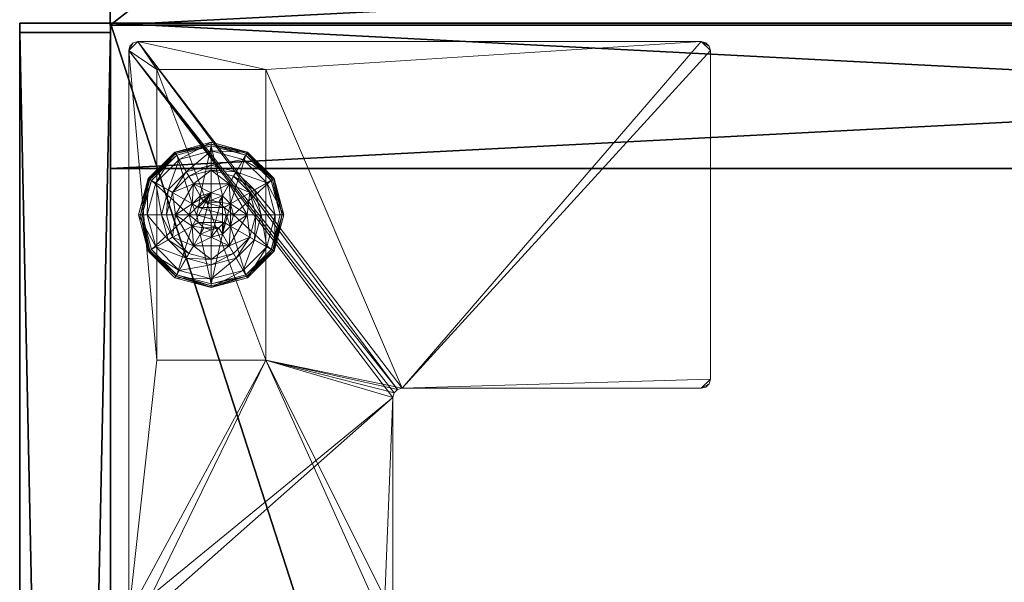
# Model space of a CAD drawing. Extents: x -15 to 194, y -3 to 158.
# Drawn here: x 76 to 82, y 128 to 132 of the extents above; entities that cross this region are included whole.
import ezdxf

# ---------------------------------------------------------------- set-up
doc = ezdxf.new("R2010")
doc.units = 0
doc.header["$LTSCALE"] = 0.3
doc.header["$MEASUREMENT"] = 0
for name, color, linetype in [('A-FURN-ATTRIBUTE-T', 7, 'Continuous'), ('AFURFR-P', 2, 'Continuous'), ('EDGE', 1, 'Continuous'), ('FACADE-V', 150, 'Continuous'), ('FOND-H', 1, 'Continuous'), ('PIETEMENT-V', 2, 'Continuous'), ('SURFACE-H', 7, 'Continuous')]:
    doc.layers.add(name, color=color, linetype=linetype)
doc.layers.add('QUINCAILLERIE-BLANC', color=4, linetype='Continuous', lineweight=13)
doc.layers.add('QUINCAILLERIE-CHR', color=4, linetype='Continuous', lineweight=13)
doc.styles.add('LOGIFLEX - Notes', font='ARIALN.TTF', dxfattribs={"height": 0.09375})

# ---------------------------------------------------------------- blocks, each defined once
blk = doc.blocks.new('3-LV2060KO25_2_')
at = {"layer": 'EDGE'}
mesh = blk.add_polyface(dxfattribs=at)
corners = [(60, 0, 25), (60, 0, 24), (60, -20, 25), (60, -20, 24), (0, -20, 25), (0, 0, 24), (0, 0, 25), (0, -20, 24)]
mesh.append_faces([[corners[k] for k in face] for face in [(4, 5, 6, 6), (7, 2, 3, 3)]], dxfattribs={"vtx0": -1, "vtx2": -1})
mesh.append_faces([[corners[k] for k in face] for face in [(0, 1, 2, 2), (1, 0, 5, 5)]], dxfattribs={"vtx1": -1, "vtx2": -1})
mesh.append_faces([[corners[k] for k in face] for face in [(1, 3, 2, 2), (4, 7, 5, 5), (0, 6, 5, 5), (7, 4, 2, 2)]], dxfattribs={"vtx2": -1, "vtx3": -1})
at = {"layer": 'FACADE-V'}
mesh = blk.add_polyface(dxfattribs=at)
corners = [(0.063, -19.375, 18), (0.063, -20, 18), (0.063, -19.375, 23.875), (0.063, -20, 23.875), (29.938, -19.375, 23.875), (29.938, -19.375, 18), (29.938, -20, 23.875), (29.938, -20, 18)]
mesh.append_faces([[corners[k] for k in face] for face in [(0, 1, 2, 2), (4, 5, 2, 2), (3, 6, 2, 2), (7, 5, 6, 6), (7, 6, 1, 1), (0, 5, 1, 1)]], dxfattribs={"vtx1": -1, "vtx2": -1})
mesh.append_faces([[corners[k] for k in face] for face in [(1, 3, 2, 2), (5, 0, 2, 2), (6, 4, 2, 2), (5, 4, 6, 6), (6, 3, 1, 1), (5, 7, 1, 1)]], dxfattribs={"vtx2": -1, "vtx3": -1})
mesh = blk.add_polyface(dxfattribs=at)
corners = [(29.938, -20, 4.5), (29.938, -19.375, 4.5), (29.938, -20, 17.875), (29.938, -19.375, 17.875), (0.063, -19.375, 4.5), (0.063, -19.375, 17.875), (0.063, -20, 4.5), (0.063, -20, 17.875)]
mesh.append_faces([[corners[k] for k in face] for face in [(0, 1, 2, 2), (4, 5, 1, 1), (6, 4, 0, 0), (7, 6, 2, 2), (4, 6, 5, 5), (3, 5, 2, 2)]], dxfattribs={"vtx1": -1, "vtx2": -1})
mesh.append_faces([[corners[k] for k in face] for face in [(1, 3, 2, 2), (5, 3, 1, 1), (4, 1, 0, 0), (6, 0, 2, 2), (6, 7, 5, 5), (5, 7, 2, 2)]], dxfattribs={"vtx2": -1, "vtx3": -1})
at = {"layer": 'FOND-H'}
mesh = blk.add_polyface(dxfattribs=at)
corners = [(60, -19.375, 4.5), (0, -19.375, 4.5), (60, 0, 4.5), (0, 0, 4.5), (60, 0, 5.5), (0, 0, 5.5), (60, -19.375, 5.5), (0, -19.375, 5.5)]
mesh.append_faces([[corners[k] for k in face] for face in [(0, 1, 2, 2), (4, 5, 6, 6), (3, 5, 2, 2), (1, 7, 3, 3), (0, 6, 1, 1), (2, 4, 0, 0)]], dxfattribs={"vtx1": -1, "vtx2": -1})
mesh.append_faces([[corners[k] for k in face] for face in [(1, 3, 2, 2), (5, 7, 6, 6), (5, 4, 2, 2), (7, 5, 3, 3), (6, 7, 1, 1), (4, 6, 0, 0)]], dxfattribs={"vtx2": -1, "vtx3": -1})
at = {"layer": 'PIETEMENT-V'}
mesh = blk.add_polyface(dxfattribs=at)
corners = [(1, -19.375, 5.5), (0, -19.375, 5.5), (1, 0, 5.5), (0, 0, 5.5), (1, 0, 24), (0, 0, 24), (1, -19.375, 24), (0, -19.375, 24)]
mesh.append_faces([[corners[k] for k in face] for face in [(0, 1, 2, 2), (4, 5, 6, 6), (3, 5, 2, 2), (1, 7, 3, 3), (0, 6, 1, 1), (2, 4, 0, 0)]], dxfattribs={"vtx1": -1, "vtx2": -1})
mesh.append_faces([[corners[k] for k in face] for face in [(1, 3, 2, 2), (5, 7, 6, 6), (5, 4, 2, 2), (7, 5, 3, 3), (6, 7, 1, 1), (4, 6, 0, 0)]], dxfattribs={"vtx2": -1, "vtx3": -1})
at = {"layer": 'QUINCAILLERIE-BLANC'}
mesh = blk.add_polyface(dxfattribs=at)
corners = [(1.1055, -18.5595, 0.38), (1.1055, -18.5595, 0.5758), (1.3185, -18.4365, 0.38), (1.3185, -18.4365, 0.5758), (1.2422, -18.5504, 0.5758), (1.3185, -18.53, 0.5758), (1.1647, -18.4162, 0.38), (1.3185, -18.375, 0.38), (1.0685, -18.2495, 0.12), (1.0982, -18.301, 0.1453), (1.3185, -18.1825, 0.12), (0.937, -18.4622, 0.1453), (1.0213, -18.5109, 0.2427), (1.1469, -18.3853, 0.2427), (1.3185, -18.2419, 0.1453), (0.8779, -18.6825, 0.1453), (0.8855, -18.4325, 0.12), (1.3185, -18.3394, 0.2427), (1.0522, -18.5287, 0.38), (1.0685, -18.2495, 0.025), (1.3185, -18.1825, 0.025), (0.8185, -18.6825, 0.12), (0.8855, -18.4325, 0.025), (1.081, -18.2711), (1.0747, -18.2603, 0.0033), (1.3185, -18.2075), (0.8963, -18.4387, 0.0033), (0.8884, -18.4342, 0.0125), (1.0702, -18.2524, 0.0125), (1.3185, -18.195, 0.0033), (0.831, -18.6825, 0.0033), (0.8185, -18.6825, 0.025), (0.9071, -18.445), (1.2422, -18.5504), (1.3185, -18.53)]
mesh.append_faces([[corners[k] for k in face] for face in [(1, 4, 3, 3), (2, 6, 0, 0), (6, 2, 7, 7), (33, 23, 34, 34), (23, 33, 32, 32)]], dxfattribs={"vtx0": -1, "vtx1": -1, "vtx2": -1})
mesh.append_faces([[corners[k] for k in face] for face in [(9, 12, 13, 13), (6, 17, 13, 13), (24, 27, 28, 28), (22, 28, 27, 27)]], dxfattribs={"vtx0": -1, "vtx2": -1})
mesh.append_faces([[corners[k] for k in face] for face in [(0, 1, 2, 2), (8, 9, 10, 10), (9, 8, 11, 11), (9, 13, 14, 14), (6, 13, 18, 18), (16, 11, 8, 8), (19, 8, 20, 20), (8, 19, 16, 16), (22, 16, 19, 19), (23, 24, 25, 25), (24, 23, 26, 26), (19, 28, 22, 22), (32, 26, 23, 23)]], dxfattribs={"vtx1": -1, "vtx2": -1})
mesh.append_faces([[corners[k] for k in face] for face in [(4, 5, 3, 3), (23, 25, 34, 34)]], dxfattribs={"vtx1": -1, "vtx2": -1, "vtx3": -1})
mesh.append_faces([[corners[k] for k in face] for face in [(24, 28, 29, 29), (30, 27, 26, 26), (28, 19, 29, 29), (19, 20, 29, 29), (31, 22, 27, 27)]], dxfattribs={"vtx2": -1})
mesh.append_faces([[corners[k] for k in face] for face in [(1, 3, 2, 2), (9, 11, 12, 12), (9, 14, 10, 10), (15, 11, 16, 16), (6, 7, 17, 17), (13, 12, 18, 18), (13, 17, 14, 14), (21, 16, 22, 22), (8, 10, 20, 20), (24, 26, 27, 27), (24, 29, 25, 25)]], dxfattribs={"vtx2": -1, "vtx3": -1})
mesh = blk.add_polyface(dxfattribs=at)
corners = [(1.3185, -18.4365, 0.38), (1.3185, -18.4365, 0.5758), (1.5315, -18.5595, 0.38), (1.3947, -18.5504, 0.5758), (1.5315, -18.5595, 0.5758), (1.3185, -18.53, 0.5758), (1.3947, -18.5504, 2.035), (1.4506, -18.6063, 0.5758), (1.3185, -18.53, 2.035), (1.4506, -18.6063, 2.035), (1.4722, -18.4162, 0.38), (1.3185, -18.375, 0.38), (1.5388, -18.301, 0.1453), (1.5685, -18.2495, 0.12), (1.3185, -18.2419, 0.1453), (1.3185, -18.3394, 0.2427), (1.4901, -18.3853, 0.2427), (1.3185, -18.1825, 0.12), (1.5685, -18.2495, 0.025), (1.3185, -18.1825, 0.025), (1.5623, -18.2603, 0.0033), (1.556, -18.2711), (1.3185, -18.195, 0.0033), (1.5668, -18.2524, 0.0125), (1.3185, -18.2075), (1.3185, -18.53), (1.3947, -18.5504), (1.3947, -18.5504, 0.12), (1.4506, -18.6063, 0.12), (1.4506, -18.6063), (1.3185, -18.53, 0.12), (1.2422, -18.5504, 0.12), (1.166, -18.6825, 0.12), (1.1864, -18.6063, 0.12), (1.471, -18.6825, 0.12), (1.4073, -18.7337, 2.085), (1.421, -18.6825, 2.085), (1.4073, -18.6313, 2.085), (1.2672, -18.7713, 2.085), (1.3185, -18.785, 2.085), (1.3185, -18.58, 2.085), (1.3698, -18.5937, 2.085), (1.471, -18.6825, 2.035), (1.2672, -18.5937, 2.085)]
mesh.append_faces([[corners[k] for k in face] for face in [(1, 3, 4, 4), (2, 10, 0, 0), (25, 21, 26, 26), (34, 33, 28, 28), (40, 39, 41, 41)]], dxfattribs={"vtx0": -1, "vtx1": -1, "vtx2": -1})
mesh.append_faces([[corners[k] for k in face] for face in [(12, 15, 16, 16)]], dxfattribs={"vtx0": -1, "vtx2": -1})
mesh.append_faces([[corners[k] for k in face] for face in [(25, 24, 21, 21)]], dxfattribs={"vtx0": -1, "vtx2": -1, "vtx3": -1})
mesh.append_faces([[corners[k] for k in face] for face in [(0, 1, 2, 2), (3, 6, 7, 7), (6, 3, 8, 8), (5, 8, 3, 3), (12, 13, 14, 14), (10, 16, 11, 11), (17, 14, 13, 13), (13, 18, 17, 17), (19, 17, 18, 18), (20, 21, 22, 22), (24, 22, 21, 21), (27, 26, 28, 28), (26, 27, 25, 25), (30, 25, 27, 27), (36, 42, 37, 37), (6, 41, 9, 9), (41, 6, 40, 40), (9, 37, 42, 42), (8, 40, 6, 6)]], dxfattribs={"vtx1": -1, "vtx2": -1})
mesh.append_faces([[corners[k] for k in face] for face in [(5, 3, 1, 1), (10, 11, 0, 0), (27, 28, 31, 31), (32, 33, 34, 34), (38, 39, 40, 40)]], dxfattribs={"vtx1": -1, "vtx2": -1, "vtx3": -1})
mesh.append_faces([[corners[k] for k in face] for face in [(18, 23, 19, 19), (22, 19, 23, 23)]], dxfattribs={"vtx2": -1})
mesh.append_faces([[corners[k] for k in face] for face in [(6, 9, 7, 7), (12, 14, 15, 15), (16, 15, 11, 11), (26, 29, 28, 28), (35, 36, 37, 37), (41, 37, 9, 9), (43, 40, 8, 8)]], dxfattribs={"vtx2": -1, "vtx3": -1})
mesh = blk.add_polyface(dxfattribs=at)
corners = [(1.3185, -18.4365, 0.5758), (1.5315, -18.5595, 0.5758), (1.5315, -18.5595, 0.38), (1.3947, -18.5504, 0.5758), (1.4506, -18.6063, 0.5758), (1.471, -18.6825, 0.5758), (1.471, -18.6825, 2.035), (1.4506, -18.6063, 2.035), (1.5315, -18.8055, 0.38), (1.626, -18.6825, 0.38), (1.5848, -18.5287, 0.38), (1.4722, -18.4162, 0.38), (1.5685, -18.2495, 0.12), (1.5388, -18.301, 0.1453), (1.7515, -18.4325, 0.12), (1.7591, -18.6825, 0.1453), (1.8185, -18.6825, 0.12), (1.7, -18.4622, 0.1453), (1.6157, -18.5109, 0.2427), (1.6616, -18.6825, 0.2427), (1.4901, -18.3853, 0.2427), (1.8185, -18.6825, 0.025), (1.5685, -18.2495, 0.025), (1.7515, -18.4325, 0.025), (1.556, -18.2711), (1.5623, -18.2603, 0.0033), (1.7299, -18.445), (1.806, -18.6825, 0.0033), (1.7935, -18.6825), (1.7407, -18.4387, 0.0033), (1.8152, -18.6825, 0.0125), (1.3185, -18.195, 0.0033), (1.5668, -18.2524, 0.0125), (1.471, -18.6825), (1.4506, -18.6063), (1.3947, -18.5504), (1.471, -18.6825, 0.12), (1.4506, -18.6063, 0.12)]
mesh.append_faces([[corners[k] for k in face] for face in [(8, 9, 2, 2), (28, 34, 26, 26), (35, 26, 34, 34)]], dxfattribs={"vtx0": -1, "vtx1": -1, "vtx2": -1})
mesh.append_faces([[corners[k] for k in face] for face in [(15, 18, 19, 19), (11, 18, 20, 20)]], dxfattribs={"vtx0": -1, "vtx2": -1})
mesh.append_faces([[corners[k] for k in face] for face in [(6, 5, 7, 7), (4, 7, 5, 5), (12, 13, 14, 14), (15, 16, 17, 17), (13, 20, 17, 17), (9, 19, 10, 10), (14, 17, 16, 16), (16, 21, 14, 14), (22, 12, 23, 23), (23, 14, 21, 21), (24, 25, 26, 26), (27, 28, 29, 29), (26, 29, 28, 28), (33, 36, 34, 34), (37, 34, 36, 36)]], dxfattribs={"vtx1": -1, "vtx2": -1})
mesh.append_faces([[corners[k] for k in face] for face in [(3, 4, 1, 1), (4, 5, 1, 1), (9, 10, 2, 2), (10, 11, 2, 2), (33, 34, 28, 28), (24, 26, 35, 35)]], dxfattribs={"vtx1": -1, "vtx2": -1, "vtx3": -1})
mesh.append_faces([[corners[k] for k in face] for face in [(27, 29, 30, 30), (25, 31, 32, 32), (25, 32, 29, 29), (32, 22, 29, 29), (21, 30, 23, 23), (22, 23, 29, 29), (23, 30, 29, 29)]], dxfattribs={"vtx2": -1})
mesh.append_faces([[corners[k] for k in face] for face in [(0, 1, 2, 2), (15, 17, 18, 18), (13, 17, 14, 14), (11, 10, 18, 18), (19, 18, 10, 10), (20, 18, 17, 17), (12, 14, 23, 23), (25, 29, 26, 26)]], dxfattribs={"vtx2": -1, "vtx3": -1})
mesh = blk.add_polyface(dxfattribs=at)
corners = [(1.1055, -18.8055, 0.5758), (1.166, -18.6825, 0.5758), (1.1055, -18.5595, 0.5758), (1.1864, -18.6063, 0.5758), (1.2422, -18.5504, 0.5758), (1.1055, -18.5595, 0.38), (1.2422, -18.5504, 2.035), (1.3185, -18.53, 0.5758), (1.1864, -18.6063, 2.035), (1.166, -18.6825, 2.035), (1.3185, -18.53, 2.035), (1.1647, -18.4162, 0.38), (1.0522, -18.5287, 0.38), (1.011, -18.6825, 0.38), (0.8185, -18.6825, 0.12), (0.8779, -18.6825, 0.1453), (0.8855, -18.4325, 0.12), (0.9754, -18.6825, 0.2427), (0.937, -18.4622, 0.1453), (1.0213, -18.5109, 0.2427), (0.8185, -18.6825, 0.025), (0.8855, -18.4325, 0.025), (0.8435, -18.6825), (0.831, -18.6825, 0.0033), (0.9071, -18.445), (0.8963, -18.4387, 0.0033), (0.8884, -18.4342, 0.0125), (1.166, -18.6825), (1.1864, -18.6063), (1.2422, -18.5504), (1.2422, -18.5504, 0.12), (1.3185, -18.53, 0.12), (1.166, -18.6825, 0.12), (1.1864, -18.6063, 0.12), (1.3185, -18.53), (1.3947, -18.5504, 0.12), (1.4506, -18.6063, 0.12), (1.2672, -18.5937, 2.085), (1.2672, -18.7713, 2.085), (1.3185, -18.58, 2.085), (1.216, -18.6825, 2.085), (1.2297, -18.7337, 2.085), (1.2297, -18.6313, 2.085)]
mesh.append_faces([[corners[k] for k in face] for face in [(0, 1, 2, 2), (27, 22, 28, 28), (28, 24, 29, 29), (30, 36, 33, 33), (37, 38, 39, 39), (42, 41, 37, 37)]], dxfattribs={"vtx0": -1, "vtx1": -1, "vtx2": -1})
mesh.append_faces([[corners[k] for k in face] for face in [(13, 19, 17, 17)]], dxfattribs={"vtx0": -1, "vtx2": -1})
mesh.append_faces([[corners[k] for k in face] for face in [(4, 6, 7, 7), (6, 4, 8, 8), (1, 9, 3, 3), (3, 8, 4, 4), (14, 15, 16, 16), (15, 17, 18, 18), (20, 14, 21, 21), (22, 23, 24, 24), (30, 29, 31, 31), (29, 30, 28, 28), (32, 27, 33, 33), (33, 28, 30, 30), (31, 35, 30, 30), (40, 41, 42, 42), (6, 37, 10, 10), (37, 6, 42, 42), (9, 40, 8, 8), (8, 42, 6, 6)]], dxfattribs={"vtx1": -1, "vtx2": -1})
mesh.append_faces([[corners[k] for k in face] for face in [(1, 3, 2, 2), (3, 4, 2, 2), (11, 12, 5, 5), (12, 13, 5, 5), (22, 24, 28, 28)]], dxfattribs={"vtx1": -1, "vtx2": -1, "vtx3": -1})
mesh.append_faces([[corners[k] for k in face] for face in [(23, 20, 26, 26)]], dxfattribs={"vtx2": -1})
mesh.append_faces([[corners[k] for k in face] for face in [(0, 2, 5, 5), (9, 8, 3, 3), (6, 10, 7, 7), (13, 12, 19, 19), (17, 19, 18, 18), (23, 25, 24, 24), (27, 28, 33, 33), (29, 34, 31, 31), (40, 42, 8, 8)]], dxfattribs={"vtx2": -1, "vtx3": -1})
mesh = blk.add_polyface(dxfattribs=at)
corners = [(1.2422, -18.8146, 0.5758), (1.1864, -18.7588, 0.5758), (1.1055, -18.8055, 0.5758), (1.166, -18.6825, 0.5758), (1.1055, -18.8055, 0.38), (1.1055, -18.5595, 0.38), (1.166, -18.6825, 2.035), (1.1864, -18.7588, 2.035), (1.2422, -18.8146, 2.035), (1.011, -18.6825, 0.38), (1.0522, -18.8363, 0.38), (0.8779, -18.6825, 0.1453), (0.8185, -18.6825, 0.12), (0.937, -18.9028, 0.1453), (1.0213, -18.8541, 0.2427), (0.9754, -18.6825, 0.2427), (0.8855, -18.9325, 0.12), (0.8185, -18.6825, 0.025), (0.8855, -18.9325, 0.025), (0.831, -18.6825, 0.0033), (0.8435, -18.6825), (0.8963, -18.9263, 0.0033), (0.9071, -18.92), (1.166, -18.6825), (1.1864, -18.7588), (1.2422, -18.8146), (1.166, -18.6825, 0.12), (1.2422, -18.8146, 0.12), (1.1864, -18.7588, 0.12), (1.3185, -18.835), (1.3185, -18.835, 0.12), (1.4506, -18.7588, 0.12), (1.3947, -18.8146, 0.12), (1.2672, -18.7713, 2.085), (1.2672, -18.5937, 2.085), (1.2297, -18.7337, 2.085), (1.216, -18.6825, 2.085), (1.3185, -18.785, 2.085), (1.3185, -18.835, 2.035)]
mesh.append_faces([[corners[k] for k in face] for face in [(5, 9, 4, 4), (20, 24, 22, 22), (25, 22, 24, 24), (33, 34, 35, 35)]], dxfattribs={"vtx0": -1, "vtx1": -1, "vtx2": -1})
mesh.append_faces([[corners[k] for k in face] for face in [(11, 14, 15, 15)]], dxfattribs={"vtx0": -1, "vtx2": -1})
mesh.append_faces([[corners[k] for k in face] for face in [(4, 2, 5, 5), (6, 3, 7, 7), (0, 8, 1, 1), (1, 7, 3, 3), (11, 12, 13, 13), (9, 15, 10, 10), (16, 13, 12, 12), (12, 17, 16, 16), (18, 16, 17, 17), (19, 20, 21, 21), (22, 21, 20, 20), (23, 26, 24, 24), (27, 25, 28, 28), (25, 27, 29, 29), (30, 29, 27, 27), (28, 24, 26, 26), (36, 6, 35, 35), (8, 33, 7, 7), (33, 8, 37, 37), (38, 37, 8, 8), (7, 35, 6, 6)]], dxfattribs={"vtx1": -1, "vtx2": -1})
mesh.append_faces([[corners[k] for k in face] for face in [(0, 1, 2, 2), (1, 3, 2, 2), (9, 10, 4, 4), (23, 24, 20, 20), (31, 32, 26, 26), (32, 30, 26, 26), (30, 27, 26, 26)]], dxfattribs={"vtx1": -1, "vtx2": -1, "vtx3": -1})
mesh.append_faces([[corners[k] for k in face] for face in [(17, 19, 18, 18)]], dxfattribs={"vtx2": -1})
mesh.append_faces([[corners[k] for k in face] for face in [(8, 7, 1, 1), (11, 13, 14, 14), (15, 14, 10, 10), (25, 24, 28, 28), (27, 28, 26, 26), (33, 35, 7, 7)]], dxfattribs={"vtx2": -1, "vtx3": -1})
mesh = blk.add_polyface(dxfattribs=at)
corners = [(1.5315, -18.8055, 0.5758), (1.3947, -18.8146, 0.5758), (1.3185, -18.9285, 0.5758), (1.3185, -18.835, 0.5758), (1.2422, -18.8146, 0.5758), (1.5315, -18.8055, 0.38), (1.3185, -18.9285, 0.38), (1.3947, -18.8146, 2.035), (1.4506, -18.7588, 2.035), (1.471, -18.6825, 2.035), (1.4506, -18.7588, 0.5758), (1.3185, -18.835, 2.035), (1.3185, -18.99, 0.38), (1.4722, -18.9488, 0.38), (1.5685, -19.1155, 0.12), (1.5388, -19.064, 0.1453), (1.3185, -19.1825, 0.12), (1.4901, -18.9797, 0.2427), (1.3185, -19.1231, 0.1453), (1.3185, -19.0256, 0.2427), (1.5685, -19.1155, 0.025), (1.3185, -19.1825, 0.025), (1.556, -19.0939), (1.5623, -19.1047, 0.0033), (1.3185, -19.1575), (1.5668, -19.1126, 0.0125), (1.3185, -19.17, 0.0033), (1.3947, -18.8146), (1.3185, -18.835), (1.3947, -18.8146, 0.12), (1.3185, -18.835, 0.12), (1.4506, -18.7588), (1.4506, -18.7588, 0.12), (1.166, -18.6825, 0.12), (1.471, -18.6825, 0.12), (1.4073, -18.7337, 2.085), (1.4073, -18.6313, 2.085), (1.3698, -18.7713, 2.085), (1.3698, -18.5937, 2.085), (1.3185, -18.785, 2.085), (1.421, -18.6825, 2.085)]
mesh.append_faces([[corners[k] for k in face] for face in [(0, 1, 2, 2), (4, 2, 3, 3), (27, 22, 28, 28), (32, 33, 34, 34), (35, 36, 37, 37), (37, 38, 39, 39)]], dxfattribs={"vtx0": -1, "vtx1": -1, "vtx2": -1})
mesh.append_faces([[corners[k] for k in face] for face in [(13, 19, 17, 17)]], dxfattribs={"vtx0": -1, "vtx2": -1})
mesh.append_faces([[corners[k] for k in face] for face in [(5, 0, 6, 6), (1, 7, 3, 3), (7, 1, 8, 8), (10, 8, 1, 1), (14, 15, 16, 16), (15, 17, 18, 18), (20, 14, 21, 21), (22, 23, 24, 24), (29, 27, 30, 30), (27, 29, 31, 31), (32, 31, 29, 29), (7, 37, 11, 11), (37, 7, 35, 35), (9, 40, 8, 8), (8, 35, 7, 7)]], dxfattribs={"vtx1": -1, "vtx2": -1})
mesh.append_faces([[corners[k] for k in face] for face in [(1, 3, 2, 2), (12, 13, 6, 6), (22, 24, 28, 28), (36, 38, 37, 37)]], dxfattribs={"vtx1": -1, "vtx2": -1, "vtx3": -1})
mesh.append_faces([[corners[k] for k in face] for face in [(23, 25, 26, 26), (25, 20, 26, 26), (20, 21, 26, 26)]], dxfattribs={"vtx2": -1})
mesh.append_faces([[corners[k] for k in face] for face in [(0, 2, 6, 6), (9, 8, 10, 10), (7, 11, 3, 3), (15, 18, 16, 16), (13, 12, 19, 19), (17, 19, 18, 18), (14, 16, 21, 21), (23, 26, 24, 24), (27, 28, 30, 30), (40, 35, 8, 8), (37, 39, 11, 11)]], dxfattribs={"vtx2": -1, "vtx3": -1})
mesh = blk.add_polyface(dxfattribs=at)
corners = [(1.5315, -18.5595, 0.38), (1.5315, -18.5595, 0.5758), (1.5315, -18.8055, 0.38), (1.5315, -18.8055, 0.5758), (1.471, -18.6825, 0.5758), (1.4506, -18.7588, 0.5758), (1.3947, -18.8146, 0.5758), (1.471, -18.6825, 2.035), (1.3185, -18.9285, 0.38), (1.4722, -18.9488, 0.38), (1.5848, -18.8363, 0.38), (1.626, -18.6825, 0.38), (1.8185, -18.6825, 0.12), (1.7591, -18.6825, 0.1453), (1.7515, -18.9325, 0.12), (1.5388, -19.064, 0.1453), (1.5685, -19.1155, 0.12), (1.7, -18.9028, 0.1453), (1.6157, -18.8541, 0.2427), (1.4901, -18.9797, 0.2427), (1.6616, -18.6825, 0.2427), (1.5685, -19.1155, 0.025), (1.8185, -18.6825, 0.025), (1.7515, -18.9325, 0.025), (1.7935, -18.6825), (1.806, -18.6825, 0.0033), (1.7299, -18.92), (1.5623, -19.1047, 0.0033), (1.556, -19.0939), (1.7407, -18.9263, 0.0033), (1.5668, -19.1126, 0.0125), (1.8152, -18.6825, 0.0125), (1.3947, -18.8146), (1.471, -18.6825), (1.4506, -18.7588), (1.471, -18.6825, 0.12), (1.4506, -18.7588, 0.12)]
mesh.append_faces([[corners[k] for k in face] for face in [(1, 4, 3, 3), (8, 9, 2, 2), (28, 32, 26, 26), (33, 24, 34, 34), (34, 26, 32, 32)]], dxfattribs={"vtx0": -1, "vtx1": -1, "vtx2": -1})
mesh.append_faces([[corners[k] for k in face] for face in [(15, 18, 19, 19), (11, 18, 20, 20)]], dxfattribs={"vtx0": -1, "vtx2": -1})
mesh.append_faces([[corners[k] for k in face] for face in [(0, 1, 2, 2), (4, 7, 5, 5), (12, 13, 14, 14), (15, 16, 17, 17), (13, 20, 17, 17), (9, 19, 10, 10), (14, 17, 16, 16), (16, 21, 14, 14), (22, 12, 23, 23), (23, 14, 21, 21), (24, 25, 26, 26), (27, 28, 29, 29), (26, 29, 28, 28), (35, 33, 36, 36)]], dxfattribs={"vtx1": -1, "vtx2": -1})
mesh.append_faces([[corners[k] for k in face] for face in [(4, 5, 3, 3), (5, 6, 3, 3), (9, 10, 2, 2), (10, 11, 2, 2), (24, 26, 34, 34)]], dxfattribs={"vtx1": -1, "vtx2": -1, "vtx3": -1})
mesh.append_faces([[corners[k] for k in face] for face in [(27, 29, 30, 30), (25, 31, 29, 29), (31, 22, 29, 29), (21, 30, 23, 23), (22, 23, 29, 29), (23, 30, 29, 29)]], dxfattribs={"vtx2": -1})
mesh.append_faces([[corners[k] for k in face] for face in [(1, 3, 2, 2), (15, 17, 18, 18), (13, 17, 14, 14), (11, 10, 18, 18), (19, 18, 10, 10), (20, 18, 17, 17), (12, 14, 23, 23), (25, 29, 26, 26), (33, 34, 36, 36)]], dxfattribs={"vtx2": -1, "vtx3": -1})
mesh = blk.add_polyface(dxfattribs=at)
corners = [(1.3185, -18.9285, 0.5758), (1.2422, -18.8146, 0.5758), (1.1055, -18.8055, 0.5758), (1.3185, -18.9285, 0.38), (1.1055, -18.8055, 0.38), (1.2422, -18.8146, 2.035), (1.3185, -18.835, 2.035), (1.3185, -18.835, 0.5758), (1.1647, -18.9488, 0.38), (1.0522, -18.8363, 0.38), (1.3185, -18.99, 0.38), (1.0685, -19.1155, 0.12), (1.0982, -19.064, 0.1453), (0.8855, -18.9325, 0.12), (1.3185, -19.1231, 0.1453), (1.3185, -19.0256, 0.2427), (1.1469, -18.9797, 0.2427), (0.937, -18.9028, 0.1453), (1.0213, -18.8541, 0.2427), (1.3185, -19.1825, 0.12), (1.0685, -19.1155, 0.025), (0.8855, -18.9325, 0.025), (1.3185, -19.1825, 0.025), (1.081, -19.0939), (1.0747, -19.1047, 0.0033), (0.9071, -18.92), (1.3185, -19.17, 0.0033), (1.0702, -19.1126, 0.0125), (0.831, -18.6825, 0.0033), (0.8963, -18.9263, 0.0033), (0.8884, -18.9308, 0.0125), (1.3185, -19.1575), (1.3185, -18.835), (1.2422, -18.8146)]
mesh.append_faces([[corners[k] for k in face] for face in [(0, 1, 2, 2), (4, 8, 3, 3), (32, 23, 33, 33)]], dxfattribs={"vtx0": -1, "vtx1": -1, "vtx2": -1})
mesh.append_faces([[corners[k] for k in face] for face in [(12, 15, 16, 16), (8, 18, 16, 16)]], dxfattribs={"vtx0": -1, "vtx2": -1})
mesh.append_faces([[corners[k] for k in face] for face in [(3, 0, 4, 4), (5, 1, 6, 6), (7, 6, 1, 1), (11, 12, 13, 13), (12, 11, 14, 14), (12, 16, 17, 17), (8, 16, 10, 10), (19, 14, 11, 11), (20, 11, 21, 21), (11, 20, 19, 19), (22, 19, 20, 20), (23, 24, 25, 25), (24, 23, 26, 26), (24, 27, 29, 29), (27, 20, 30, 30), (31, 26, 23, 23)]], dxfattribs={"vtx1": -1, "vtx2": -1})
mesh.append_faces([[corners[k] for k in face] for face in [(9, 8, 4, 4), (8, 10, 3, 3), (31, 23, 32, 32), (23, 25, 33, 33)]], dxfattribs={"vtx1": -1, "vtx2": -1, "vtx3": -1})
mesh.append_faces([[corners[k] for k in face] for face in [(24, 26, 27, 27), (28, 29, 30, 30), (20, 27, 22, 22), (21, 28, 30, 30), (22, 27, 26, 26)]], dxfattribs={"vtx2": -1})
mesh.append_faces([[corners[k] for k in face] for face in [(0, 2, 4, 4), (12, 14, 15, 15), (12, 17, 13, 13), (8, 9, 18, 18), (16, 15, 10, 10), (16, 18, 17, 17), (11, 13, 21, 21), (24, 29, 25, 25), (27, 30, 29, 29), (20, 21, 30, 30)]], dxfattribs={"vtx2": -1, "vtx3": -1})
at = {"layer": 'QUINCAILLERIE-CHR'}
mesh = blk.add_polyface(dxfattribs=at)
corners = [(0.3185, -18.3075, 0.5), (2.3185, -18.3075, 0.5), (0.3185, -19.0575, 0.5), (2.3185, -19.0575, 0.5), (4.0943, -17.4414, 4.3125), (4.1255, -17.4955, 4.3125), (4.063, -17.433, 4.3125), (4.1171, -17.4643, 4.3125), (2.4802, -15.2584, 4.3125), (2.5115, -15.3125, 4.3125), (2.449, -15.25, 4.3125), (2.5031, -15.2812, 4.3125), (0.188, -19.25, 4.3125), (2.3185, -19.0575, 4.3125), (4.063, -19.25, 4.3125), (0.1567, -19.2416, 4.3125), (0.1339, -19.2188, 4.3125), (0.1255, -19.1875, 4.3125), (0.1255, -15.3125, 4.3125), (0.3185, -18.3075, 4.3125), (0.1339, -15.2812, 4.3125), (0.1567, -15.2584, 4.3125), (0.188, -15.25, 4.3125), (2.5115, -17.3705, 4.3125), (2.3185, -18.3075, 4.3125), (2.5199, -17.4018, 4.3125), (2.5427, -17.4246, 4.3125), (2.574, -17.433, 4.3125), (4.1171, -19.2188, 4.3125), (4.1255, -19.1875, 4.3125), (4.0943, -19.2416, 4.3125), (0.3185, -19.0575, 4.3125), (0.188, -19.25, 4.5), (0.1339, -19.2188, 4.5), (0.1567, -19.2416, 4.5), (0.1255, -19.1875, 4.5), (0.1255, -15.3125, 4.5), (0.1567, -15.2584, 4.5), (0.1339, -15.2812, 4.5), (0.188, -15.25, 4.5), (2.449, -15.25, 4.5), (2.5031, -15.2812, 4.5), (2.4802, -15.2584, 4.5), (2.5115, -15.3125, 4.5), (2.5115, -17.3705, 4.5), (2.5427, -17.4246, 4.5), (2.5199, -17.4018, 4.5), (2.574, -17.433, 4.5), (4.063, -17.433, 4.5), (4.1171, -17.4643, 4.5), (4.0943, -17.4414, 4.5), (4.1255, -17.4955, 4.5), (4.1255, -19.1875, 4.5), (4.0943, -19.2416, 4.5), (4.1171, -19.2188, 4.5), (4.063, -19.25, 4.5)]
mesh.append_faces([[corners[k] for k in face] for face in [(4, 5, 6, 6), (8, 9, 10, 10), (12, 13, 14, 14), (18, 19, 17, 17), (19, 23, 24, 24), (6, 24, 27, 27), (28, 14, 29, 29), (13, 12, 31, 31), (10, 23, 22, 22), (55, 47, 32, 32), (43, 40, 44, 44), (44, 35, 46, 46), (51, 47, 52, 52)]], dxfattribs={"vtx0": -1, "vtx1": -1, "vtx2": -1})
mesh.append_faces([[corners[k] for k in face] for face in [(18, 22, 23, 23), (18, 23, 19, 19), (6, 5, 24, 24), (17, 31, 12, 12), (24, 29, 14, 14), (55, 52, 47, 47), (32, 46, 35, 35), (44, 39, 36, 36)]], dxfattribs={"vtx0": -1, "vtx1": -1, "vtx2": -1, "vtx3": -1})
mesh.append_faces([[corners[k] for k in face] for face in [(32, 33, 34, 34)]], dxfattribs={"vtx0": -1, "vtx2": -1})
mesh.append_faces([[corners[k] for k in face] for face in [(32, 35, 33, 33), (44, 36, 35, 35), (36, 39, 37, 37)]], dxfattribs={"vtx0": -1, "vtx2": -1, "vtx3": -1})
mesh.append_faces([[corners[k] for k in face] for face in [(0, 1, 2, 2), (15, 16, 12, 12), (20, 21, 18, 18), (12, 32, 15, 15), (33, 16, 34, 34), (35, 17, 33, 33), (34, 15, 32, 32), (35, 36, 17, 17), (18, 36, 20, 20), (37, 21, 38, 38), (39, 22, 37, 37), (38, 20, 36, 36), (39, 40, 22, 22), (10, 40, 8, 8), (41, 11, 42, 42), (43, 9, 41, 41), (42, 8, 40, 40), (43, 44, 9, 9), (23, 44, 25, 25), (45, 26, 46, 46), (47, 27, 45, 45), (46, 25, 44, 44), (47, 48, 27, 27), (6, 48, 4, 4), (49, 7, 50, 50), (51, 5, 49, 49), (50, 4, 48, 48), (51, 52, 5, 5), (29, 52, 28, 28), (53, 30, 54, 54), (55, 14, 53, 53), (54, 28, 52, 52), (55, 32, 14, 14), (53, 54, 55, 55), (49, 50, 51, 51), (41, 42, 43, 43), (38, 36, 37, 37), (3, 13, 2, 2), (1, 24, 3, 3), (0, 19, 1, 1), (2, 31, 0, 0)]], dxfattribs={"vtx1": -1, "vtx2": -1})
mesh.append_faces([[corners[k] for k in face] for face in [(16, 17, 12, 12), (21, 22, 18, 18), (9, 23, 10, 10), (23, 25, 24, 24), (25, 26, 24, 24), (26, 27, 24, 24), (13, 24, 14, 14), (19, 31, 17, 17), (5, 29, 24, 24), (54, 52, 55, 55), (50, 48, 51, 51), (48, 47, 51, 51), (47, 45, 32, 32), (45, 46, 32, 32), (42, 40, 43, 43), (40, 39, 44, 44)]], dxfattribs={"vtx1": -1, "vtx2": -1, "vtx3": -1})
mesh.append_faces([[corners[k] for k in face] for face in [(1, 3, 2, 2), (4, 7, 5, 5), (8, 11, 9, 9), (28, 30, 14, 14), (17, 16, 33, 33), (16, 15, 34, 34), (36, 18, 17, 17), (22, 21, 37, 37), (21, 20, 38, 38), (40, 10, 22, 22), (9, 11, 41, 41), (11, 8, 42, 42), (44, 23, 9, 9), (27, 26, 45, 45), (26, 25, 46, 46), (48, 6, 27, 27), (5, 7, 49, 49), (7, 4, 50, 50), (52, 29, 5, 5), (14, 30, 53, 53), (30, 28, 54, 54), (32, 12, 14, 14), (13, 31, 2, 2), (24, 13, 3, 3), (19, 24, 1, 1), (31, 19, 0, 0)]], dxfattribs={"vtx2": -1, "vtx3": -1})
at = {"layer": 'SURFACE-H'}
mesh = blk.add_polyface(dxfattribs=at)
corners = [(60, 0, 25), (0, 0, 25), (60, -20, 25), (0, -20, 25)]
mesh.append_faces([[corners[k] for k in face] for face in [(0, 1, 2, 2)]], dxfattribs={"vtx1": -1, "vtx2": -1})
mesh.append_faces([[corners[k] for k in face] for face in [(1, 3, 2, 2)]], dxfattribs={"vtx2": -1, "vtx3": -1})
mesh = blk.add_polyface(dxfattribs=at)
corners = [(60, 0, 24), (0, 0, 24), (60, -20, 24), (0, -20, 24)]
mesh.append_faces([[corners[k] for k in face] for face in [(0, 1, 2, 2)]], dxfattribs={"vtx1": -1, "vtx2": -1})
mesh.append_faces([[corners[k] for k in face] for face in [(1, 3, 2, 2)]], dxfattribs={"vtx2": -1, "vtx3": -1})
blk = doc.blocks.new('LV2060KO25_THREEDVIEW_E_____CUSHION_____None_____EM_____No_____L_____N')
blk.add_blockref('3-LV2060KO25_2_', (0, 0))
blk = doc.blocks.new('3_LV2060KO25_____XI_____XO_____CUSHION_____None_____EM_____No_____L_____N')
blk.add_blockref('LV2060KO25_THREEDVIEW_E_____CUSHION_____None_____EM_____No_____L_____N', (0, 0))
at = {"layer": 'A-FURN-ATTRIBUTE-T', "style": 'LOGIFLEX - Notes'}
blk.add_attdef('CAPTG', (0, 1), '', height=2.5, dxfattribs=at)
at = {"layer": 'A-FURN-ATTRIBUTE-T', "style": 'LOGIFLEX - Notes', "flags": 1}
for tag in ['CAPPN', 'CAPMG', 'CAPMC', 'CAPQT', 'CAPDH']:
    blk.add_attdef(tag, (0, 0), '', height=0.001, dxfattribs=at)
blk = doc.blocks.new('3-LV201564VL')
at = {"layer": 'AFURFR-P'}
for p in [(15, -19.375, 4.5), (15, -19.375, 64)]:
    blk.add_point(p, dxfattribs=at)
at = {"layer": 'EDGE'}
mesh = blk.add_polyface(dxfattribs=at)
corners = [(0, 0, 63), (15, 0, 63), (0, 0, 64), (15, 0, 64), (0, -19.375, 63), (0, -19.375, 64), (15, -19.375, 63), (15, -19.375, 64)]
mesh.append_faces([[corners[k] for k in face] for face in [(0, 1, 2, 2), (3, 2, 1, 1), (4, 0, 5, 5), (2, 5, 0, 0), (1, 6, 3, 3), (7, 3, 6, 6), (6, 4, 7, 7), (5, 7, 4, 4)]], dxfattribs={"vtx1": -1, "vtx2": -1})
at = {"layer": 'FOND-H'}
mesh = blk.add_polyface(dxfattribs=at)
corners = [(0, -19.375, 5.5), (0, -19.375, 4.5), (15, -19.375, 5.5), (15, -19.375, 4.5), (15, 0, 5.5), (0, 0, 5.5), (15, 0, 4.5), (0, 0, 4.5)]
mesh.append_faces([[corners[k] for k in face] for face in [(0, 1, 2, 2), (2, 4, 0, 0), (3, 6, 2, 2), (1, 7, 3, 3), (0, 5, 1, 1), (7, 5, 6, 6)]], dxfattribs={"vtx1": -1, "vtx2": -1})
mesh.append_faces([[corners[k] for k in face] for face in [(1, 3, 2, 2), (4, 5, 0, 0), (6, 4, 2, 2), (7, 6, 3, 3), (5, 7, 1, 1), (5, 4, 6, 6)]], dxfattribs={"vtx2": -1, "vtx3": -1})
at = {"layer": 'PIETEMENT-V'}
mesh = blk.add_polyface(dxfattribs=at)
corners = [(14, -19.375, 5.5), (15, -19.375, 5.5), (14, -19.375, 63), (15, -19.375, 63), (14, 0, 63), (14, 0, 5.5), (15, 0, 63), (15, 0, 5.5)]
mesh.append_faces([[corners[k] for k in face] for face in [(0, 1, 2, 2), (2, 4, 0, 0), (3, 6, 2, 2), (1, 7, 3, 3), (0, 5, 1, 1), (7, 5, 6, 6)]], dxfattribs={"vtx1": -1, "vtx2": -1})
mesh.append_faces([[corners[k] for k in face] for face in [(1, 3, 2, 2), (4, 5, 0, 0), (6, 4, 2, 2), (7, 6, 3, 3), (5, 7, 1, 1), (5, 4, 6, 6)]], dxfattribs={"vtx2": -1, "vtx3": -1})
at = {"layer": 'SURFACE-H'}
mesh = blk.add_polyface(dxfattribs=at)
corners = [(15, 0, 64), (15, -19.375, 64), (0, 0, 64), (0, -19.375, 64)]
mesh.append_faces([[corners[k] for k in face] for face in [(0, 1, 2, 2), (3, 2, 1, 1)]], dxfattribs={"vtx1": -1, "vtx2": -1})
mesh = blk.add_polyface(dxfattribs=at)
corners = [(15, 0, 63), (15, -19.375, 63), (0, 0, 63), (0, -19.375, 63)]
mesh.append_faces([[corners[k] for k in face] for face in [(0, 1, 2, 2), (3, 2, 1, 1)]], dxfattribs={"vtx1": -1, "vtx2": -1})
blk = doc.blocks.new('3_LV201564VL_____XI_____XO_____L_____N')
blk.add_blockref('3-LV201564VL', (0, 0))
at = {"layer": 'A-FURN-ATTRIBUTE-T', "style": 'LOGIFLEX - Notes'}
blk.add_attdef('CAPTG', (0, 1), '', height=2.5, dxfattribs=at)
at = {"layer": 'A-FURN-ATTRIBUTE-T', "style": 'LOGIFLEX - Notes', "flags": 1}
for tag, p in [('CAPPN', (0, 0)), ('CAPMG', (0, 0, 131941413404800)), ('CAPMC', (0, 0)), ('CAPQT', (0, 0)), ('CAPDH', (0, 0))]:
    blk.add_attdef(tag, p, '', height=0.001, dxfattribs=at)

msp = doc.modelspace()

# ---------------------------------------------------------------- block references
at = {"rotation": 270}
for name, p in [('3_LV201564VL_____XI_____XO_____L_____N', (95.67937, 146.67)), ('3_LV2060KO25_____XI_____XO_____CUSHION_____None_____EM_____No_____L_____N', (95.6825, 131.6825))]:
    msp.add_blockref(name, p, dxfattribs=at)

doc.saveas('drawing.dxf')
